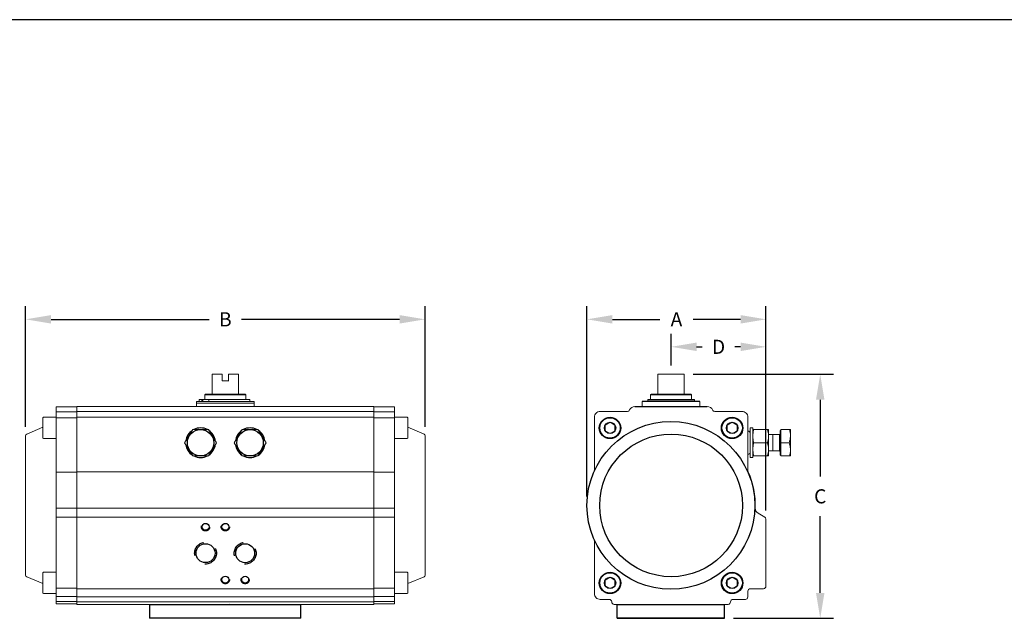
# Model space of a CAD drawing. Extents: x 0 to 15.9, y 0 to 10.4.
# Drawn here: x 5.4 to 12.3, y 6 to 10.2 of the extents above; entities that cross this region are included whole.
import ezdxf
from ezdxf.enums import TextEntityAlignment as Align

# ---------------------------------------------------------------- set-up
doc = ezdxf.new("R2010")
doc.units = 0
doc.header["$MEASUREMENT"] = 0
doc.linetypes.add('HIDDEN', pattern=[0.375, 0.25, -0.125])
doc.layers.get('0').update_dxf_attribs({"color": 90, "linetype": 'CONTINUOUS'})
for name, color, linetype in [('DIMENS', 2, 'CONTINUOUS'), ('FORMAT', 8, 'CONTINUOUS'), ('FORMATTEXT', 7, 'CONTINUOUS'), ('HIDDEN', 5, 'HIDDEN'), ('PART', 3, 'CONTINUOUS')]:
    doc.layers.add(name, color=color, linetype=linetype)
doc.styles.add('ROMANS', font='romans.shx', dxfattribs={"width": 0.75})
doc.styles.add('STYLE1', font='romans.shx', dxfattribs={"width": 0.75, "height": 0.225})
doc.styles.add('STYLE2', font='romans.shx', dxfattribs={"height": 0.1})
doc.styles.add('STYLE4', font='romans.shx', dxfattribs={"height": 0.0625})
doc.dimstyles.new('DWYER_STANDARD', dxfattribs={"dimtxt": 0.1, "dimasz": 0.18, "dimexe": 0.093, "dimexo": 0.0625, "dimgap": 0.09, "dimtad": 0, "dimtih": 1, "dimtoh": 1, "dimdec": 3, "dimrnd": 0.001, "dimzin": 4, "dimdsep": 46, "dimtxsty": 'ROMANS', "dimcen": 0, "dimclrd": 256, "dimclre": 256, "dimclrt": 256, "dimadec": 0, "dimazin": 0, "dimtfac": 1, "dimtdec": 3, "dimtofl": 0, "dimtmove": 0, "dimatfit": 3, "dimfxl": 0, "dimtolj": 1, "dimtzin": 4, "dimarcsym": 0})

# ---------------------------------------------------------------- blocks, each defined once
blk = doc.blocks.new('*D0')
at = {"layer": 'DIMENS', "lineweight": -2}
for p, q in [((9.3757, 6.8587), (9.3757, 8.2084)), ((10.6443, 6.7608), (10.6443, 8.2084)), ((9.5557, 8.1154), (9.8915, 8.1154)), ((10.4643, 8.1154), (10.1286, 8.1154))]:
    blk.add_line(p, q, dxfattribs=at)
at = {"layer": 'DIMENS'}
for points in [[(9.5557, 8.1454), (9.5557, 8.0854), (9.3757, 8.1154)], [(10.4643, 8.0854), (10.4643, 8.1454), (10.6443, 8.1154)]]:
    blk.add_solid(points, dxfattribs=at)
at = {"layer": 'DIMENS', "insert": (10.01, 8.1154), "char_height": 0.1, "attachment_point": 5, "style": 'ROMANS'}
blk.add_mtext('\\A1;A', dxfattribs=at)
blk = doc.blocks.new('*D1')
at = {"layer": 'DIMENS', "lineweight": -2}
for p, q in [((9.972, 7.7881), (9.972, 8.0136)), ((10.6443, 6.7608), (10.6443, 8.0136)), ((10.152, 7.9206), (10.1932, 7.9206)), ((10.4643, 7.9206), (10.4232, 7.9206))]:
    blk.add_line(p, q, dxfattribs=at)
at = {"layer": 'DIMENS'}
for points in [[(10.152, 7.9506), (10.152, 7.8906), (9.972, 7.9206)], [(10.4643, 7.8906), (10.4643, 7.9506), (10.6443, 7.9206)]]:
    blk.add_solid(points, dxfattribs=at)
at = {"layer": 'DIMENS', "insert": (10.3082, 7.9206), "char_height": 0.1, "attachment_point": 5, "style": 'ROMANS'}
blk.add_mtext('\\A1;D', dxfattribs=at)
blk = doc.blocks.new('*D2')
at = {"layer": 'DIMENS', "lineweight": -2}
for p, q in [((10.1281, 7.7258), (11.1215, 7.7258)), ((11.0285, 7.5458), (11.0285, 7.0007)), ((11.0285, 6.1756), (11.0285, 6.7207)), ((10.4137, 5.9956), (11.1215, 5.9956))]:
    blk.add_line(p, q, dxfattribs=at)
at = {"layer": 'DIMENS'}
for points in [[(11.0585, 7.5458), (10.9985, 7.5458), (11.0285, 7.7258)], [(10.9985, 6.1756), (11.0585, 6.1756), (11.0285, 5.9956)]]:
    blk.add_solid(points, dxfattribs=at)
at = {"layer": 'DIMENS', "insert": (11.0285, 6.8607), "char_height": 0.1, "attachment_point": 5, "style": 'ROMANS'}
blk.add_mtext('\\A1;C', dxfattribs=at)
blk = doc.blocks.new('*D3')
at = {"layer": 'DIMENS', "lineweight": -2}
for p, q in [((5.3992, 7.3536), (5.3992, 8.2084)), ((8.2287, 7.3536), (8.2287, 8.2084)), ((5.5792, 8.1154), (6.699, 8.1154)), ((8.0487, 8.1154), (6.929, 8.1154))]:
    blk.add_line(p, q, dxfattribs=at)
at = {"layer": 'DIMENS'}
for points in [[(5.5792, 8.1454), (5.5792, 8.0854), (5.3992, 8.1154)], [(8.0487, 8.0854), (8.0487, 8.1454), (8.2287, 8.1154)]]:
    blk.add_solid(points, dxfattribs=at)
at = {"layer": 'DIMENS', "insert": (6.814, 8.1154), "char_height": 0.1, "attachment_point": 5, "style": 'ROMANS'}
blk.add_mtext('\\A1;B', dxfattribs=at)
blk = doc.blocks.new('DWYERB')
at = {"layer": 'FORMAT'}
blk.add_line((15.76, 10.24), (0, 10.24), dxfattribs=at)
at = {"layer": 'FORMAT', "style": 'STYLE4', "flags": 4}
for tag, p in [('DECTOL', (14.9061, 1.6996)), ('ANGTOL', (14.2666, 1.593))]:
    blk.add_attdef(tag, p, '', height=0.0625, dxfattribs=at)
at = {"layer": 'FORMATTEXT', "style": 'ROMANS', "width": 0.9, "flags": 4}
blk.add_attdef('TOP_FR_NO', text='', height=0.1, dxfattribs=at).set_placement((15.56, 10.2691), align=Align.RIGHT)
blk.add_attdef('SIDE_FR_NO', text='', height=0.1, rotation=90, dxfattribs=at).set_placement((15.889, 10.04), align=Align.RIGHT)
at = {"layer": 'FORMATTEXT'}
for tag, height, style, width, p in [('SCALE', 0.1, 'STYLE4', 0.9, (11.6025, 1.55)), ('RBDN', 0.1, 'STYLE2', 0.75, (5.6575, 1.325)), ('BYD', 0.07, 'STYLE4', 0.75, (9.4325, 1.39)), ('DATED', 0.07, 'STYLE4', 0.75, (9.4325, 1.28)), ('BYC', 0.07, 'STYLE4', 0.75, (9.4325, 1.14)), ('RBCN', 0.1, 'STYLE2', 0.75, (5.6575, 1.075)), ('DATEC', 0.07, 'STYLE4', 0.75, (9.4325, 1.03)), ('RBBN', 0.1, 'STYLE2', 0.75, (5.6575, 0.825)), ('BYB', 0.07, 'STYLE4', 0.75, (9.4325, 0.89)), ('DATEB', 0.07, 'STYLE4', 0.75, (9.4325, 0.78)), ('BYA', 0.07, 'STYLE4', 0.75, (9.4325, 0.64)), ('RBAN', 0.1, 'STYLE2', 0.75, (5.6575, 0.575)), ('DATEA', 0.07, 'STYLE4', 0.75, (9.4325, 0.53))]:
    blk.add_attdef(tag, text='', height=height, dxfattribs=dict(at, style=style, width=width)).set_placement(p, align=Align.CENTER)
at = {"layer": 'FORMATTEXT', "style": 'STYLE4', "width": 0.9}
blk.add_attdef('WAS_PROJ#', text='', height=0.0625, dxfattribs=at).set_placement((15.56, 1.5125), align=Align.RIGHT)
at = {"layer": 'FORMATTEXT', "style": 'STYLE4', "width": 0.75}
for tag, p in [('REVBLKDTEXTTOP', (5.8795, 1.395)), ('REVBLKDTEXTBTTM', (5.8795, 1.28)), ('REVBLKCTEXTTOP', (5.8795, 1.145)), ('REVBLKCTEXTBTTM', (5.8795, 1.03)), ('REVBLKBTEXTTOP', (5.8795, 0.895)), ('REVBLKBTEXTBTTM', (5.8795, 0.78)), ('REVBLKATEXTTOP', (5.8795, 0.645)), ('REVBLKATEXTBTTM', (5.8795, 0.53))]:
    blk.add_attdef(tag, p, '', height=0.07, dxfattribs=at)
at = {"layer": 'FORMATTEXT', "flags": 4}
for tag, style, width, p in [('MATERIALFR', 'ROMANS', 0.75, (14.2975, 1.3459)), ('DATE', 'ROMANS', 0.75, (10.0575, 1.25)), ('T1L', 'STYLE2', 0.9, (11.6025, 1.1999)), ('MATERIALDESCR', 'ROMANS', 0.75, (14.2975, 1.1745)), ('T2L', 'STYLE2', 0.9, (11.6025, 1.0439)), ('FINISHFR', 'ROMANS', 0.75, (14.2975, 0.9795)), ('DRAFTER', 'ROMANS', 0.75, (10.0575, 0.94)), ('T3L', 'STYLE2', 0.9, (11.6025, 0.8879)), ('FINISHDESCR', 'ROMANS', 0.75, (14.2975, 0.8081)), ('T4L', 'STYLE2', 0.9, (11.6025, 0.7319)), ('T5L', 'STYLE2', 0.9, (11.6025, 0.5759)), ('T6L', 'STYLE2', 0.9, (11.6025, 0.4199)), ('APPDBY', 'ROMANS', 0.75, (10.0575, 0.32))]:
    blk.add_attdef(tag, text='', height=0.1, dxfattribs=dict(at, style=style, width=width)).set_placement(p, align=Align.CENTER)
at = {"layer": 'FORMATTEXT', "style": 'STYLE1', "width": 0.625, "flags": 4}
blk.add_attdef('DWG_FR#', (13.5049, 0.0861), '', height=0.2, dxfattribs=at)

msp = doc.modelspace()

# ---------------------------------------------------------------- linework, layer by layer
for centre, radius in [((6.6386, 7.2404), 0.0935), ((6.9893, 7.2404), 0.0935), ((6.6743, 6.4576), 0)]:
    msp.add_circle(centre, radius)
for centre, start, end in [((6.6386, 7.2404), 124.12399, 172.21453), ((6.6386, 7.2404), 62.73186, 117.26814), ((6.6386, 7.2404), 7.78834, 55.87314), ((6.9893, 7.2404), 124.12686, 172.21166), ((6.9893, 7.2404), 62.73186, 117.26814), ((6.9893, 7.2404), 7.78547, 55.87601), ((6.6386, 7.2404), 187.78381, 235.87396), ((6.6386, 7.2404), 304.12891, 352.21331), ((6.9893, 7.2404), 187.78669, 235.87109), ((6.9893, 7.2404), 304.12604, 352.21619), ((6.6386, 7.2404), 242.73587, 297.26413), ((6.9893, 7.2404), 242.73587, 297.26413)]:
    msp.add_arc(centre, 0.1052, start, end)
at = {"layer": 'HIDDEN', "ltscale": 0.375}
for centre in [(6.6737, 6.6441), (6.814, 6.6441), (6.814, 6.27), (6.9543, 6.27)]:
    msp.add_circle(centre, 0.0292, dxfattribs=at)
at = {"layer": 'HIDDEN', "ltscale": 0.5}
for centre in [(6.6735, 6.4575), (6.9544, 6.457)]:
    msp.add_circle(centre, 0.0772, dxfattribs=at)
at = {"layer": 'PART'}
for p, q in [((9.8072, 7.5479), (10.1369, 7.5479)), ((10.1176, 7.5795), (9.8265, 7.5795)), ((9.8323, 7.5853), (10.1118, 7.5853)), ((9.7158, 7.4976), (10.2282, 7.4976)), ((10.1766, 7.5327), (9.7674, 7.5327)), ((6.2778, 5.9956), (6.2778, 6.0946)), ((6.28, 6.0946), (7.3479, 6.0946)), ((7.3479, 5.9956), (7.3479, 6.0946)), ((9.5894, 6.0946), (10.3512, 6.0946)), ((9.5894, 5.9956), (9.5894, 6.0946)), ((10.3512, 5.9956), (10.3512, 6.0946)), ((7.3479, 5.9956), (6.2773, 5.9956)), ((9.5894, 5.9956), (10.3512, 5.9956)), ((10.3512, 5.9956), (9.5894, 5.9956))]:
    msp.add_line(p, q, dxfattribs=at)
for centre, radius in [((9.5394, 7.3456), 0.076), ((9.5394, 7.3456), 0.0725), ((10.4046, 7.3456), 0.076), ((10.4046, 7.3456), 0.0725), ((9.9703, 6.7961), 0.5946), ((9.5394, 7.3456), 0.0401), ((10.4046, 7.3456), 0.0401), ((9.972, 6.7961), 0.5058), ((6.6737, 6.6441), 0.0246), ((6.814, 6.6441), 0.0246), ((6.6735, 6.4575), 0.0672), ((6.9544, 6.457), 0.0672), ((6.814, 6.27), 0.0246), ((6.9543, 6.27), 0.0246), ((9.5394, 6.2466), 0.076), ((9.5394, 6.2466), 0.0725), ((9.5394, 6.2466), 0.0401), ((10.4046, 6.2466), 0.076), ((10.4046, 6.2466), 0.0725), ((10.4046, 6.2466), 0.0401)]:
    msp.add_circle(centre, radius, dxfattribs=at)
at = {"layer": 'PART', "lineweight": 15}
for points in [[(6.7204, 7.7256), (6.7204, 7.7256), (6.7204, 7.5853), (6.7204, 7.5853)], [(6.7906, 7.7256), (6.7906, 7.7256), (6.7204, 7.7256), (6.7204, 7.7256)], [(6.7906, 7.6789), (6.7906, 7.6789), (6.7906, 7.7256), (6.7906, 7.7256)], [(6.8373, 7.6789), (6.8373, 7.6789), (6.7906, 7.6789), (6.7906, 7.6789)], [(6.8373, 7.6789), (6.8373, 7.6789), (6.8373, 7.7256), (6.8373, 7.7256)], [(6.9075, 7.7256), (6.9075, 7.7256), (6.8373, 7.7256), (6.8373, 7.7256)], [(6.9075, 7.7256), (6.9075, 7.7256), (6.9075, 7.5853), (6.9075, 7.5853)], [(9.8785, 7.7256), (9.8785, 7.7256), (9.8785, 7.5853), (9.8785, 7.5853)], [(10.0656, 7.7256), (10.0656, 7.7256), (9.8785, 7.7256), (9.8785, 7.7256)], [(10.0656, 7.7256), (10.0656, 7.7256), (10.0656, 7.5853), (10.0656, 7.5853)], [(6.6286, 7.5339), (6.6286, 7.5339), (6.6286, 7.5479), (6.6286, 7.5479)], [(6.6286, 7.5479), (6.6286, 7.5479), (6.9885, 7.5479), (6.9885, 7.5479)], [(6.6286, 7.5339), (6.6286, 7.5339), (6.9885, 7.5339), (6.9885, 7.5339)], [(6.6485, 7.5339), (6.6485, 7.5339), (6.6485, 7.5479), (6.6485, 7.5479)], [(6.6551, 7.5339), (6.6551, 7.5339), (6.6551, 7.5479), (6.6551, 7.5479)], [(6.6742, 7.5853), (6.6742, 7.5853), (6.6684, 7.5795), (6.6684, 7.5795)], [(6.6684, 7.5795), (6.6684, 7.5795), (6.6684, 7.5479), (6.6684, 7.5479)], [(6.9595, 7.5795), (6.9595, 7.5795), (6.6684, 7.5795), (6.6684, 7.5795)], [(6.6684, 7.5339), (6.6684, 7.5339), (6.6684, 7.5327), (6.6684, 7.5327)], [(6.9537, 7.5853), (6.9537, 7.5853), (6.6742, 7.5853), (6.6742, 7.5853)], [(6.6959, 7.5339), (6.6959, 7.5339), (6.6959, 7.5479), (6.6959, 7.5479)], [(6.9537, 7.5853), (6.9537, 7.5853), (6.9595, 7.5795), (6.9595, 7.5795)], [(6.9595, 7.5795), (6.9595, 7.5795), (6.9595, 7.5479), (6.9595, 7.5479)], [(6.9595, 7.5339), (6.9595, 7.5339), (6.9595, 7.5327), (6.9595, 7.5327)], [(6.9885, 7.5339), (6.9885, 7.5339), (6.9885, 7.5479), (6.9885, 7.5479)], [(9.8072, 7.5339), (9.8072, 7.5339), (9.8072, 7.5479), (9.8072, 7.5479)], [(9.8323, 7.5853), (9.8323, 7.5853), (9.8265, 7.5795), (9.8265, 7.5795)], [(9.8265, 7.5795), (9.8265, 7.5795), (9.8265, 7.5479), (9.8265, 7.5479)], [(10.1118, 7.5853), (10.1118, 7.5853), (10.1176, 7.5795), (10.1176, 7.5795)], [(10.1176, 7.5795), (10.1176, 7.5795), (10.1176, 7.5479), (10.1176, 7.5479)], [(10.1369, 7.5339), (10.1369, 7.5339), (10.1369, 7.5479), (10.1369, 7.5479)], [(5.6155, 6.0981), (5.6155, 6.0981), (5.6155, 7.4941), (5.6155, 7.4941)], [(5.7617, 7.4941), (5.7617, 7.4941), (5.6155, 7.4941), (5.6155, 7.4941)], [(5.7617, 6.0946), (5.7617, 6.0946), (5.7617, 7.4976), (5.7617, 7.4976)], [(5.7617, 7.4976), (5.7617, 7.4976), (7.8663, 7.4976), (7.8663, 7.4976)], [(6.6093, 7.4976), (6.6093, 7.4976), (6.6093, 7.5327), (6.6093, 7.5327)], [(6.6093, 7.5327), (6.6093, 7.5327), (7.0186, 7.5327), (7.0186, 7.5327)], [(6.6093, 7.521), (6.6093, 7.521), (7.0186, 7.521), (7.0186, 7.521)], [(7.0186, 7.4976), (7.0186, 7.4976), (7.0186, 7.5327), (7.0186, 7.5327)], [(7.8663, 6.0946), (7.8663, 6.0946), (7.8663, 7.4976), (7.8663, 7.4976)], [(7.8663, 7.4941), (7.8663, 7.4941), (8.0124, 7.4941), (8.0124, 7.4941)], [(8.0124, 7.0489), (8.0124, 7.0489), (8.0124, 7.4941), (8.0124, 7.4941)], [(9.6622, 7.4626), (9.6692, 7.4626), (9.6755, 7.4667), (9.6783, 7.4731)], [(9.7158, 7.4976), (9.6995, 7.4976), (9.6848, 7.488), (9.6783, 7.4731)], [(9.7674, 7.4976), (9.7674, 7.4976), (9.7674, 7.5327), (9.7674, 7.5327)], [(10.1766, 7.4976), (10.1766, 7.4976), (10.1766, 7.5327), (10.1766, 7.5327)], [(10.2658, 7.4731), (10.2593, 7.488), (10.2446, 7.4976), (10.2283, 7.4976)], [(10.2658, 7.4731), (10.2686, 7.4667), (10.2749, 7.4626), (10.2819, 7.4626)], [(5.5255, 7.4216), (5.5255, 7.4216), (5.522, 7.4181), (5.522, 7.4181)], [(5.522, 7.2732), (5.522, 7.2732), (5.522, 7.4181), (5.522, 7.4181)], [(5.6155, 7.4216), (5.6155, 7.4216), (5.5255, 7.4216), (5.5255, 7.4216)], [(5.6155, 7.4591), (5.6155, 7.4591), (5.7617, 7.4591), (5.7617, 7.4591)], [(5.7617, 7.4181), (5.7617, 7.4181), (5.6155, 7.4181), (5.6155, 7.4181)], [(5.7617, 7.4626), (5.7617, 7.4626), (7.8663, 7.4626), (7.8663, 7.4626)], [(5.7617, 7.4216), (5.7617, 7.4216), (7.8663, 7.4216), (7.8663, 7.4216)], [(7.8663, 7.4591), (7.8663, 7.4591), (8.0124, 7.4591), (8.0124, 7.4591)], [(7.8663, 7.4181), (7.8663, 7.4181), (8.0124, 7.4181), (8.0124, 7.4181)], [(8.0124, 7.4216), (8.0124, 7.4216), (8.1024, 7.4216), (8.1024, 7.4216)], [(8.1024, 7.4216), (8.1024, 7.4216), (8.1059, 7.4181), (8.1059, 7.4181)], [(8.1059, 7.2732), (8.1059, 7.2732), (8.1059, 7.4181), (8.1059, 7.4181)], [(9.4284, 7.4216), (9.4284, 7.4216), (9.4284, 7.0497), (9.4284, 7.0497)], [(9.6622, 7.4626), (9.6622, 7.4626), (9.4693, 7.4626), (9.4693, 7.4626)], [(10.4748, 7.4626), (10.4748, 7.4626), (10.2819, 7.4626), (10.2819, 7.4626)], [(10.5157, 7.0497), (10.5157, 7.0497), (10.5157, 7.4216), (10.5157, 7.4216)], [(5.4064, 7.3019), (5.4064, 7.3019), (5.522, 7.35), (5.522, 7.35)], [(6.5255, 7.2404), (6.5255, 7.2404), (6.5835, 7.334), (6.5835, 7.334)], [(6.5835, 7.334), (6.5835, 7.334), (6.6936, 7.334), (6.6936, 7.334)], [(6.6936, 7.334), (6.6936, 7.334), (6.7517, 7.2404), (6.7517, 7.2404)], [(6.9343, 7.334), (6.9343, 7.334), (6.8762, 7.2404), (6.8762, 7.2404)], [(7.0444, 7.334), (7.0444, 7.334), (6.9343, 7.334), (6.9343, 7.334)], [(7.1025, 7.2404), (7.1025, 7.2404), (7.0444, 7.334), (7.0444, 7.334)], [(8.1059, 7.35), (8.1059, 7.35), (8.2215, 7.3019), (8.2215, 7.3019)], [(9.5394, 7.3857), (9.5394, 7.3857), (9.5047, 7.3657), (9.5047, 7.3657)], [(9.5047, 7.3657), (9.5047, 7.3657), (9.5047, 7.3256), (9.5047, 7.3256)], [(9.5047, 7.3256), (9.5047, 7.3256), (9.5394, 7.3055), (9.5394, 7.3055)], [(9.5742, 7.3657), (9.5742, 7.3657), (9.5394, 7.3857), (9.5394, 7.3857)], [(9.5394, 7.3055), (9.5394, 7.3055), (9.5742, 7.3256), (9.5742, 7.3256)], [(9.5742, 7.3256), (9.5742, 7.3256), (9.5742, 7.3657), (9.5742, 7.3657)], [(10.4046, 7.3857), (10.4046, 7.3857), (10.3699, 7.3657), (10.3699, 7.3657)], [(10.3699, 7.3657), (10.3699, 7.3657), (10.3699, 7.3256), (10.3699, 7.3256)], [(10.3699, 7.3256), (10.3699, 7.3256), (10.4046, 7.3055), (10.4046, 7.3055)], [(10.4394, 7.3657), (10.4394, 7.3657), (10.4046, 7.3857), (10.4046, 7.3857)], [(10.4046, 7.3055), (10.4046, 7.3055), (10.4394, 7.3256), (10.4394, 7.3256)], [(10.4394, 7.3256), (10.4394, 7.3256), (10.4394, 7.3657), (10.4394, 7.3657)], [(10.5327, 7.3456), (10.5327, 7.3456), (10.5327, 7.1352), (10.5327, 7.1352)], [(10.5327, 7.3456), (10.5327, 7.3456), (10.5514, 7.3456), (10.5514, 7.3456)], [(10.5514, 7.3456), (10.5514, 7.3456), (10.5514, 7.1352), (10.5514, 7.1352)], [(10.6625, 7.334), (10.6625, 7.334), (10.5514, 7.334), (10.5514, 7.334)], [(10.6625, 7.1469), (10.6625, 7.1469), (10.6625, 7.334), (10.6625, 7.334)], [(10.7496, 7.3304), (10.7496, 7.3304), (10.7443, 7.3252), (10.7443, 7.3252)], [(10.7443, 7.1556), (10.7443, 7.1556), (10.7443, 7.3252), (10.7443, 7.3252)], [(10.8105, 7.334), (10.8105, 7.334), (10.7496, 7.334), (10.7496, 7.334)], [(10.7496, 7.1469), (10.7496, 7.1469), (10.7496, 7.334), (10.7496, 7.334)], [(10.8105, 7.334), (10.8105, 7.334), (10.8191, 7.334), (10.8191, 7.334)], [(10.8191, 7.1469), (10.8191, 7.1469), (10.8191, 7.334), (10.8191, 7.334)], [(5.4064, 7.3019), (5.4021, 7.3001), (5.3992, 7.2958), (5.3992, 7.2911)], [(5.3992, 7.2911), (5.3992, 7.2911), (5.3992, 6.3011), (5.3992, 6.3011)], [(5.5255, 7.2696), (5.5255, 7.2696), (5.522, 7.2732), (5.522, 7.2732)], [(5.6155, 7.2696), (5.6155, 7.2696), (5.5255, 7.2696), (5.5255, 7.2696)], [(8.0124, 7.2696), (8.0124, 7.2696), (8.1024, 7.2696), (8.1024, 7.2696)], [(8.1024, 7.2696), (8.1024, 7.2696), (8.1059, 7.2732), (8.1059, 7.2732)], [(8.2287, 7.2911), (8.2287, 7.2958), (8.2259, 7.3001), (8.2215, 7.3019)], [(8.2287, 7.2911), (8.2287, 7.2911), (8.2287, 6.3011), (8.2287, 6.3011)], [(10.5517, 7.2989), (10.5515, 7.295), (10.5514, 7.2911), (10.5514, 7.2872)], [(10.7396, 7.2989), (10.7396, 7.2989), (10.6625, 7.2989), (10.6625, 7.2989)], [(10.7396, 7.2989), (10.7396, 7.2989), (10.6625, 7.2989), (10.6625, 7.2989)], [(10.6917, 7.182), (10.6917, 7.182), (10.6917, 7.2989), (10.6917, 7.2989)], [(10.7396, 7.182), (10.7396, 7.182), (10.7396, 7.2989), (10.7396, 7.2989)], [(6.5835, 7.1469), (6.5835, 7.1469), (6.5255, 7.2404), (6.5255, 7.2404)], [(6.7517, 7.2404), (6.7517, 7.2404), (6.6936, 7.1469), (6.6936, 7.1469)], [(6.8762, 7.2404), (6.8762, 7.2404), (6.9343, 7.1469), (6.9343, 7.1469)], [(7.0444, 7.1469), (7.0444, 7.1469), (7.1025, 7.2404), (7.1025, 7.2404)], [(10.5514, 7.1936), (10.5514, 7.1898), (10.5515, 7.1859), (10.5517, 7.182)], [(10.5567, 7.2404), (10.5567, 7.2404), (10.6541, 7.2404), (10.6541, 7.2404)], [(10.8078, 7.2404), (10.8078, 7.2404), (10.7496, 7.2404), (10.7496, 7.2404)], [(6.6936, 7.1469), (6.6936, 7.1469), (6.5835, 7.1469), (6.5835, 7.1469)], [(6.9343, 7.1469), (6.9343, 7.1469), (7.0444, 7.1469), (7.0444, 7.1469)], [(10.5327, 7.1352), (10.5327, 7.1352), (10.5514, 7.1352), (10.5514, 7.1352)], [(10.6625, 7.1469), (10.6625, 7.1469), (10.5514, 7.1469), (10.5514, 7.1469)], [(10.7396, 7.182), (10.7396, 7.182), (10.6625, 7.182), (10.6625, 7.182)], [(10.7396, 7.182), (10.7396, 7.182), (10.6625, 7.182), (10.6625, 7.182)], [(10.7443, 7.1556), (10.7443, 7.1556), (10.7496, 7.1504), (10.7496, 7.1504)], [(10.8105, 7.1469), (10.8105, 7.1469), (10.7496, 7.1469), (10.7496, 7.1469)], [(10.8191, 7.1469), (10.8191, 7.1469), (10.8105, 7.1469), (10.8105, 7.1469)], [(8.0124, 7.0489), (8.0124, 7.0489), (8.0124, 6.7407), (8.0124, 6.7407)], [(9.425, 7.0334), (9.4272, 7.0385), (9.4284, 7.0441), (9.4284, 7.0497)], [(10.5157, 7.0497), (10.5157, 7.0441), (10.5169, 7.0385), (10.5191, 7.0334)], [(5.6155, 7.0326), (5.6155, 7.0326), (5.7617, 7.0326), (5.7617, 7.0326)], [(7.8663, 7.0334), (7.8663, 7.0334), (5.7617, 7.0334), (5.7617, 7.0334)], [(8.0124, 7.0326), (8.0124, 7.0326), (7.8663, 7.0326), (7.8663, 7.0326)], [(10.568, 6.7774), (10.5708, 6.8653), (10.5541, 6.9527), (10.5191, 7.0334)], [(5.6155, 6.7774), (5.6155, 6.7774), (5.7617, 6.7774), (5.7617, 6.7774)], [(7.8663, 6.7774), (7.8663, 6.7774), (5.7617, 6.7774), (5.7617, 6.7774)], [(8.0124, 6.7774), (8.0124, 6.7774), (7.8663, 6.7774), (7.8663, 6.7774)], [(10.568, 6.7774), (10.5676, 6.7623), (10.5754, 6.7482), (10.5885, 6.7407)], [(5.7617, 6.7135), (5.7617, 6.7135), (5.6155, 6.7135), (5.6155, 6.7135)], [(5.7617, 6.7135), (5.7617, 6.7135), (8.0124, 6.7135), (8.0124, 6.7135)], [(8.0124, 6.0981), (8.0124, 6.0981), (8.0124, 6.7407), (8.0124, 6.7407)], [(10.6356, 6.7135), (10.6356, 6.7135), (10.5885, 6.7407), (10.5885, 6.7407)], [(10.6443, 6.6983), (10.6443, 6.7046), (10.641, 6.7104), (10.6356, 6.7135)], [(10.6443, 6.2232), (10.6443, 6.2232), (10.6443, 6.6983), (10.6443, 6.6983)], [(9.4284, 6.5426), (9.4284, 6.5482), (9.4272, 6.5537), (9.425, 6.5589)], [(9.4284, 6.5426), (9.4284, 6.5426), (9.4284, 6.1706), (9.4284, 6.1706)], [(5.3992, 6.3011), (5.3992, 6.2964), (5.4021, 6.2922), (5.4064, 6.2904)], [(5.4064, 6.2904), (5.4064, 6.2904), (5.522, 6.2423), (5.522, 6.2423)], [(5.5255, 6.3226), (5.5255, 6.3226), (5.522, 6.3191), (5.522, 6.3191)], [(5.522, 6.1741), (5.522, 6.1741), (5.522, 6.3191), (5.522, 6.3191)], [(5.6155, 6.3226), (5.6155, 6.3226), (5.5255, 6.3226), (5.5255, 6.3226)], [(8.0124, 6.3226), (8.0124, 6.3226), (8.1024, 6.3226), (8.1024, 6.3226)], [(8.1024, 6.3226), (8.1024, 6.3226), (8.1059, 6.3191), (8.1059, 6.3191)], [(8.1059, 6.1741), (8.1059, 6.1741), (8.1059, 6.3191), (8.1059, 6.3191)], [(8.1059, 6.2423), (8.1059, 6.2423), (8.2215, 6.2904), (8.2215, 6.2904)], [(8.2215, 6.2904), (8.2259, 6.2922), (8.2287, 6.2964), (8.2287, 6.3011)], [(9.5394, 6.2867), (9.5394, 6.2867), (9.5047, 6.2666), (9.5047, 6.2666)], [(9.5742, 6.2666), (9.5742, 6.2666), (9.5394, 6.2867), (9.5394, 6.2867)], [(10.4046, 6.2867), (10.4046, 6.2867), (10.3699, 6.2666), (10.3699, 6.2666)], [(10.4394, 6.2666), (10.4394, 6.2666), (10.4046, 6.2867), (10.4046, 6.2867)], [(5.7617, 6.2092), (5.7617, 6.2092), (5.6155, 6.2092), (5.6155, 6.2092)], [(7.8663, 6.2092), (7.8663, 6.2092), (8.0124, 6.2092), (8.0124, 6.2092)], [(9.5047, 6.2666), (9.5047, 6.2666), (9.5047, 6.2265), (9.5047, 6.2265)], [(9.5047, 6.2265), (9.5047, 6.2265), (9.5394, 6.2065), (9.5394, 6.2065)], [(9.5394, 6.2065), (9.5394, 6.2065), (9.5742, 6.2265), (9.5742, 6.2265)], [(9.5742, 6.2265), (9.5742, 6.2265), (9.5742, 6.2666), (9.5742, 6.2666)], [(10.3699, 6.2666), (10.3699, 6.2666), (10.3699, 6.2265), (10.3699, 6.2265)], [(10.3699, 6.2265), (10.3699, 6.2265), (10.4046, 6.2065), (10.4046, 6.2065)], [(10.4046, 6.2065), (10.4046, 6.2065), (10.4394, 6.2265), (10.4394, 6.2265)], [(10.4394, 6.2265), (10.4394, 6.2265), (10.4394, 6.2666), (10.4394, 6.2666)], [(10.6268, 6.2057), (10.6365, 6.2057), (10.6443, 6.2135), (10.6443, 6.2232)], [(5.5255, 6.1706), (5.5255, 6.1706), (5.522, 6.1741), (5.522, 6.1741)], [(5.6155, 6.1706), (5.6155, 6.1706), (5.5255, 6.1706), (5.5255, 6.1706)], [(5.7617, 6.1507), (5.7617, 6.1507), (5.6155, 6.1507), (5.6155, 6.1507)], [(5.7617, 6.2057), (5.7617, 6.2057), (7.8663, 6.2057), (7.8663, 6.2057)], [(5.7617, 6.1472), (5.7617, 6.1472), (7.8663, 6.1472), (7.8663, 6.1472)], [(7.8663, 6.1507), (7.8663, 6.1507), (8.0124, 6.1507), (8.0124, 6.1507)], [(8.0124, 6.1706), (8.0124, 6.1706), (8.1024, 6.1706), (8.1024, 6.1706)], [(8.1024, 6.1706), (8.1024, 6.1706), (8.1059, 6.1741), (8.1059, 6.1741)], [(10.4982, 6.1297), (10.5079, 6.1297), (10.5157, 6.1375), (10.5157, 6.1472)], [(10.5157, 6.1472), (10.5157, 6.1472), (10.5157, 6.1881), (10.5157, 6.1881)], [(10.5333, 6.2057), (10.5333, 6.2057), (10.6268, 6.2057), (10.6268, 6.2057)], [(5.7617, 6.1156), (5.7617, 6.1156), (5.6155, 6.1156), (5.6155, 6.1156)], [(5.7617, 6.0981), (5.7617, 6.0981), (5.6155, 6.0981), (5.6155, 6.0981)], [(5.7617, 6.1121), (5.7617, 6.1121), (7.8663, 6.1121), (7.8663, 6.1121)], [(5.7617, 6.0946), (5.7617, 6.0946), (7.8663, 6.0946), (7.8663, 6.0946)], [(6.8466, 6.0946), (6.8466, 6.0946), (7.4637, 6.0946), (7.4637, 6.0946)], [(7.8663, 6.1156), (7.8663, 6.1156), (8.0124, 6.1156), (8.0124, 6.1156)], [(7.8663, 6.0981), (7.8663, 6.0981), (8.0124, 6.0981), (8.0124, 6.0981)], [(9.4693, 6.1297), (9.4693, 6.1297), (9.5336, 6.1297), (9.5336, 6.1297)], [(9.5687, 6.0946), (9.5687, 6.0946), (10.3754, 6.0946), (10.3754, 6.0946)], [(10.3754, 6.0946), (10.3851, 6.0946), (10.393, 6.1024), (10.393, 6.1121)], [(10.4105, 6.1297), (10.4105, 6.1297), (10.4982, 6.1297), (10.4982, 6.1297)]]:
    msp.add_open_spline(points, degree=3, dxfattribs=at)
for points, knots in [([(6.7907, 7.7256), (6.7907, 7.7257), (6.7906, 7.7258), (6.7906, 7.7258), (6.7906, 7.7258), (6.7905, 7.7258), (6.7905, 7.7257), (6.7905, 7.7256), (6.7905, 7.7256), (6.7905, 7.7256), (6.7905, 7.7255), (6.7906, 7.7255), (6.7906, 7.7255), (6.7906, 7.7255), (6.7907, 7.7256), (6.7907, 7.7256)], [0, 0, 0, 0, 0.25, 0.25, 0.25, 0.25, 0.5, 0.5, 0.5, 0.5, 0.75, 0.75, 0.75, 0.75, 1, 1, 1, 1]), ([(6.8375, 7.7256), (6.8375, 7.7257), (6.8374, 7.7258), (6.8373, 7.7258), (6.8373, 7.7258), (6.8373, 7.7258), (6.8372, 7.7257), (6.8372, 7.7256), (6.8372, 7.7256), (6.8372, 7.7256), (6.8373, 7.7255), (6.8373, 7.7255), (6.8373, 7.7255), (6.8374, 7.7255), (6.8375, 7.7256), (6.8375, 7.7256)], [0, 0, 0, 0, 0.25, 0.25, 0.25, 0.25, 0.5, 0.5, 0.5, 0.5, 0.75, 0.75, 0.75, 0.75, 1, 1, 1, 1]), ([(6.8375, 7.7256), (6.8375, 7.7257), (6.8374, 7.7258), (6.8373, 7.7258), (6.8373, 7.7258), (6.8373, 7.7258), (6.8372, 7.7257), (6.8372, 7.7256), (6.8372, 7.7256), (6.8372, 7.7256), (6.8373, 7.7255), (6.8373, 7.7255), (6.8373, 7.7255), (6.8374, 7.7255), (6.8375, 7.7256), (6.8375, 7.7256)], [0, 0, 0, 0, 0.25, 0.25, 0.25, 0.25, 0.5, 0.5, 0.5, 0.5, 0.75, 0.75, 0.75, 0.75, 1, 1, 1, 1]), ([(6.8375, 7.6789), (6.8375, 7.6789), (6.8374, 7.679), (6.8373, 7.679), (6.8373, 7.679), (6.8373, 7.679), (6.8372, 7.6789), (6.8372, 7.6789), (6.8372, 7.6789), (6.8372, 7.6788), (6.8373, 7.6788), (6.8373, 7.6788), (6.8373, 7.6788), (6.8374, 7.6788), (6.8375, 7.6788), (6.8375, 7.6789)], [0, 0, 0, 0, 0.25, 0.25, 0.25, 0.25, 0.5, 0.5, 0.5, 0.5, 0.75, 0.75, 0.75, 0.75, 1, 1, 1, 1]), ([(6.9076, 7.7256), (6.9076, 7.7257), (6.9076, 7.7258), (6.9075, 7.7258), (6.9075, 7.7258), (6.9074, 7.7258), (6.9074, 7.7257), (6.9074, 7.7256), (6.9074, 7.7256), (6.9074, 7.7256), (6.9074, 7.7255), (6.9075, 7.7255), (6.9075, 7.7255), (6.9076, 7.7255), (6.9076, 7.7256), (6.9076, 7.7256)], [0, 0, 0, 0, 0.25, 0.25, 0.25, 0.25, 0.5, 0.5, 0.5, 0.5, 0.75, 0.75, 0.75, 0.75, 1, 1, 1, 1]), ([(10.0657, 7.7256), (10.0657, 7.7257), (10.0656, 7.7258), (10.0656, 7.7258), (10.0656, 7.7258), (10.0655, 7.7258), (10.0655, 7.7257), (10.0655, 7.7256), (10.0655, 7.7256), (10.0655, 7.7256), (10.0655, 7.7255), (10.0656, 7.7255), (10.0656, 7.7255), (10.0656, 7.7255), (10.0657, 7.7256), (10.0657, 7.7256)], [0, 0, 0, 0, 0.25, 0.25, 0.25, 0.25, 0.5, 0.5, 0.5, 0.5, 0.75, 0.75, 0.75, 0.75, 1, 1, 1, 1]), ([(6.9362, 7.5853), (6.9362, 7.5854), (6.9362, 7.5855), (6.9361, 7.5855), (6.9361, 7.5855), (6.936, 7.5855), (6.936, 7.5854), (6.936, 7.5853), (6.936, 7.5853), (6.936, 7.5853), (6.936, 7.5852), (6.9361, 7.5852), (6.9361, 7.5852), (6.9362, 7.5852), (6.9362, 7.5853), (6.9362, 7.5853)], [0, 0, 0, 0, 0.25, 0.25, 0.25, 0.25, 0.5, 0.5, 0.5, 0.5, 0.75, 0.75, 0.75, 0.75, 1, 1, 1, 1]), ([(9.8266, 7.5637), (9.8266, 7.5638), (9.8265, 7.5638), (9.8265, 7.5638), (9.8265, 7.5638), (9.8264, 7.5638), (9.8264, 7.5638), (9.8264, 7.5637), (9.8264, 7.5637), (9.8264, 7.5636), (9.8264, 7.5636), (9.8265, 7.5636), (9.8265, 7.5636), (9.8265, 7.5636), (9.8266, 7.5636), (9.8266, 7.5637)], [0, 0, 0, 0, 0.25, 0.25, 0.25, 0.25, 0.5, 0.5, 0.5, 0.5, 0.75, 0.75, 0.75, 0.75, 1, 1, 1, 1]), ([(10.1177, 7.5637), (10.1177, 7.5638), (10.1177, 7.5638), (10.1176, 7.5638), (10.1176, 7.5638), (10.1175, 7.5638), (10.1175, 7.5638), (10.1175, 7.5637), (10.1175, 7.5637), (10.1175, 7.5636), (10.1175, 7.5636), (10.1176, 7.5636), (10.1176, 7.5636), (10.1177, 7.5636), (10.1177, 7.5636), (10.1177, 7.5637)], [0, 0, 0, 0, 0.25, 0.25, 0.25, 0.25, 0.5, 0.5, 0.5, 0.5, 0.75, 0.75, 0.75, 0.75, 1, 1, 1, 1]), ([(10.2284, 7.4976), (10.2284, 7.4977), (10.2284, 7.4978), (10.2283, 7.4978), (10.2283, 7.4978), (10.2282, 7.4978), (10.2282, 7.4977), (10.2282, 7.4976), (10.2282, 7.4976), (10.2282, 7.4976), (10.2282, 7.4975), (10.2283, 7.4975), (10.2283, 7.4975), (10.2284, 7.4975), (10.2284, 7.4976), (10.2284, 7.4976)], [0, 0, 0, 0, 0.25, 0.25, 0.25, 0.25, 0.5, 0.5, 0.5, 0.5, 0.75, 0.75, 0.75, 0.75, 1, 1, 1, 1]), ([(10.2284, 7.4976), (10.2284, 7.4977), (10.2284, 7.4978), (10.2283, 7.4978), (10.2283, 7.4978), (10.2282, 7.4978), (10.2282, 7.4977), (10.2282, 7.4976), (10.2282, 7.4976), (10.2282, 7.4976), (10.2282, 7.4975), (10.2283, 7.4975), (10.2283, 7.4975), (10.2284, 7.4975), (10.2284, 7.4976), (10.2284, 7.4976)], [0, 0, 0, 0, 0.25, 0.25, 0.25, 0.25, 0.5, 0.5, 0.5, 0.5, 0.75, 0.75, 0.75, 0.75, 1, 1, 1, 1]), ([(9.4693, 7.4626), (9.4584, 7.4626), (9.448, 7.4583), (9.4403, 7.4506), (9.4403, 7.4506), (9.4327, 7.4429), (9.4284, 7.4325), (9.4284, 7.4216)], [0, 0, 0, 0, 0.5, 0.5, 0.5, 0.5, 1, 1, 1, 1]), ([(10.5157, 7.4216), (10.5157, 7.4325), (10.5114, 7.4429), (10.5037, 7.4506), (10.5037, 7.4506), (10.4961, 7.4583), (10.4857, 7.4626), (10.4748, 7.4626)], [0, 0, 0, 0, 0.5, 0.5, 0.5, 0.5, 1, 1, 1, 1]), ([(10.5517, 7.2989), (10.5519, 7.3011), (10.552, 7.3034), (10.5523, 7.3057), (10.5523, 7.3057), (10.5526, 7.3088), (10.5529, 7.3119), (10.5533, 7.315), (10.5533, 7.315), (10.5538, 7.3181), (10.5542, 7.3212), (10.5548, 7.3243), (10.5548, 7.3243), (10.5554, 7.3275), (10.556, 7.3308), (10.5567, 7.334)], [0, 0, 0, 0, 0.25, 0.25, 0.25, 0.25, 0.5, 0.5, 0.5, 0.5, 0.75, 0.75, 0.75, 0.75, 1, 1, 1, 1]), ([(10.6625, 7.2872), (10.6625, 7.2902), (10.6623, 7.2933), (10.6621, 7.2964), (10.6621, 7.2964), (10.6619, 7.2994), (10.6615, 7.3025), (10.6611, 7.3055), (10.6611, 7.3055), (10.6606, 7.3086), (10.6601, 7.3117), (10.6594, 7.3148), (10.6594, 7.3148), (10.6587, 7.3179), (10.658, 7.3211), (10.6571, 7.3242), (10.6571, 7.3242), (10.6562, 7.3275), (10.6552, 7.3307), (10.6541, 7.334)], [0, 0, 0, 0, 0.2, 0.2, 0.2, 0.2, 0.4, 0.4, 0.4, 0.4, 0.6, 0.6, 0.6, 0.6, 0.8, 0.8, 0.8, 0.8, 1, 1, 1, 1]), ([(10.8078, 7.2404), (10.8093, 7.2445), (10.8106, 7.2486), (10.8119, 7.2528), (10.8119, 7.2528), (10.813, 7.2567), (10.814, 7.2606), (10.8148, 7.2646), (10.8148, 7.2646), (10.8156, 7.2684), (10.8162, 7.2722), (10.8167, 7.2761), (10.8167, 7.2761), (10.8172, 7.2799), (10.8175, 7.2837), (10.8176, 7.2875), (10.8176, 7.2875), (10.8177, 7.2913), (10.8176, 7.2952), (10.8174, 7.299), (10.8174, 7.299), (10.8171, 7.3028), (10.8167, 7.3066), (10.8161, 7.3104), (10.8161, 7.3104), (10.8155, 7.3143), (10.8147, 7.3182), (10.8138, 7.322), (10.8138, 7.322), (10.8128, 7.326), (10.8117, 7.33), (10.8105, 7.334)], [0, 0, 0, 0, 0.125, 0.125, 0.125, 0.125, 0.25, 0.25, 0.25, 0.25, 0.375, 0.375, 0.375, 0.375, 0.5, 0.5, 0.5, 0.5, 0.625, 0.625, 0.625, 0.625, 0.75, 0.75, 0.75, 0.75, 0.875, 0.875, 0.875, 0.875, 1, 1, 1, 1]), ([(10.5327, 7.3071), (10.5327, 7.3114), (10.5308, 7.3156), (10.5276, 7.3185), (10.5276, 7.3185), (10.5244, 7.3215), (10.5201, 7.3229), (10.5157, 7.3225)], [0, 0, 0, 0, 0.5, 0.5, 0.5, 0.5, 1, 1, 1, 1]), ([(10.5567, 7.2404), (10.556, 7.2436), (10.5554, 7.2468), (10.5548, 7.25), (10.5548, 7.25), (10.5542, 7.2531), (10.5538, 7.2563), (10.5533, 7.2594), (10.5533, 7.2594), (10.5529, 7.2625), (10.5526, 7.2655), (10.5523, 7.2686), (10.5523, 7.2686), (10.552, 7.2717), (10.5518, 7.2748), (10.5516, 7.2779), (10.5516, 7.2779), (10.5515, 7.281), (10.5514, 7.2841), (10.5514, 7.2872)], [0, 0, 0, 0, 0.2, 0.2, 0.2, 0.2, 0.4, 0.4, 0.4, 0.4, 0.6, 0.6, 0.6, 0.6, 0.8, 0.8, 0.8, 0.8, 1, 1, 1, 1]), ([(10.6541, 7.2404), (10.6552, 7.2437), (10.6562, 7.2469), (10.6571, 7.2502), (10.6571, 7.2502), (10.658, 7.2533), (10.6587, 7.2565), (10.6594, 7.2596), (10.6594, 7.2596), (10.6601, 7.2627), (10.6606, 7.2657), (10.6611, 7.2688), (10.6611, 7.2688), (10.6615, 7.2719), (10.6619, 7.2749), (10.6621, 7.278), (10.6621, 7.278), (10.6623, 7.2811), (10.6625, 7.2841), (10.6625, 7.2872)], [0, 0, 0, 0, 0.2, 0.2, 0.2, 0.2, 0.4, 0.4, 0.4, 0.4, 0.6, 0.6, 0.6, 0.6, 0.8, 0.8, 0.8, 0.8, 1, 1, 1, 1]), ([(10.7396, 7.2989), (10.7409, 7.2989), (10.7421, 7.2994), (10.7429, 7.3002), (10.7429, 7.3002), (10.7438, 7.3011), (10.7443, 7.3023), (10.7443, 7.3036)], [0, 0, 0, 0, 0.5, 0.5, 0.5, 0.5, 1, 1, 1, 1]), ([(10.5514, 7.1936), (10.5514, 7.1967), (10.5515, 7.1998), (10.5516, 7.2029), (10.5516, 7.2029), (10.5518, 7.206), (10.552, 7.2091), (10.5523, 7.2122), (10.5523, 7.2122), (10.5526, 7.2153), (10.5529, 7.2184), (10.5533, 7.2215), (10.5533, 7.2215), (10.5538, 7.2246), (10.5542, 7.2277), (10.5548, 7.2308), (10.5548, 7.2308), (10.5554, 7.234), (10.556, 7.2372), (10.5567, 7.2404)], [0, 0, 0, 0, 0.2, 0.2, 0.2, 0.2, 0.4, 0.4, 0.4, 0.4, 0.6, 0.6, 0.6, 0.6, 0.8, 0.8, 0.8, 0.8, 1, 1, 1, 1]), ([(10.6625, 7.1936), (10.6625, 7.1967), (10.6623, 7.1998), (10.6621, 7.2028), (10.6621, 7.2028), (10.6619, 7.2059), (10.6615, 7.209), (10.6611, 7.212), (10.6611, 7.212), (10.6606, 7.2151), (10.6601, 7.2182), (10.6594, 7.2212), (10.6594, 7.2212), (10.6587, 7.2244), (10.658, 7.2275), (10.6571, 7.2306), (10.6571, 7.2306), (10.6562, 7.2339), (10.6552, 7.2372), (10.6541, 7.2404)], [0, 0, 0, 0, 0.2, 0.2, 0.2, 0.2, 0.4, 0.4, 0.4, 0.4, 0.6, 0.6, 0.6, 0.6, 0.8, 0.8, 0.8, 0.8, 1, 1, 1, 1]), ([(10.6541, 7.1469), (10.6552, 7.1501), (10.6562, 7.1534), (10.6571, 7.1567), (10.6571, 7.1567), (10.658, 7.1598), (10.6587, 7.1629), (10.6594, 7.1661), (10.6594, 7.1661), (10.6601, 7.1691), (10.6606, 7.1722), (10.6611, 7.1753), (10.6611, 7.1753), (10.6615, 7.1783), (10.6619, 7.1814), (10.6621, 7.1845), (10.6621, 7.1845), (10.6623, 7.1875), (10.6625, 7.1906), (10.6625, 7.1936)], [0, 0, 0, 0, 0.2, 0.2, 0.2, 0.2, 0.4, 0.4, 0.4, 0.4, 0.6, 0.6, 0.6, 0.6, 0.8, 0.8, 0.8, 0.8, 1, 1, 1, 1]), ([(10.8105, 7.1469), (10.8117, 7.1508), (10.8128, 7.1548), (10.8138, 7.1588), (10.8138, 7.1588), (10.8147, 7.1626), (10.8155, 7.1665), (10.8161, 7.1704), (10.8161, 7.1704), (10.8167, 7.1742), (10.8171, 7.178), (10.8174, 7.1819), (10.8174, 7.1819), (10.8176, 7.1857), (10.8177, 7.1895), (10.8176, 7.1933), (10.8176, 7.1933), (10.8175, 7.1972), (10.8172, 7.201), (10.8167, 7.2048), (10.8167, 7.2048), (10.8162, 7.2087), (10.8156, 7.2125), (10.8148, 7.2163), (10.8148, 7.2163), (10.814, 7.2203), (10.813, 7.2242), (10.8118, 7.2281), (10.8118, 7.2281), (10.8106, 7.2322), (10.8093, 7.2363), (10.8078, 7.2404)], [0, 0, 0, 0, 0.125, 0.125, 0.125, 0.125, 0.25, 0.25, 0.25, 0.25, 0.375, 0.375, 0.375, 0.375, 0.5, 0.5, 0.5, 0.5, 0.625, 0.625, 0.625, 0.625, 0.75, 0.75, 0.75, 0.75, 0.875, 0.875, 0.875, 0.875, 1, 1, 1, 1]), ([(10.5157, 7.1583), (10.5201, 7.1579), (10.5244, 7.1594), (10.5276, 7.1623), (10.5276, 7.1623), (10.5308, 7.1652), (10.5327, 7.1694), (10.5327, 7.1738)], [0, 0, 0, 0, 0.5, 0.5, 0.5, 0.5, 1, 1, 1, 1]), ([(10.5567, 7.1469), (10.556, 7.1501), (10.5554, 7.1533), (10.5548, 7.1565), (10.5548, 7.1565), (10.5542, 7.1596), (10.5538, 7.1627), (10.5533, 7.1658), (10.5533, 7.1658), (10.5529, 7.1689), (10.5526, 7.172), (10.5523, 7.1751), (10.5523, 7.1751), (10.552, 7.1774), (10.5519, 7.1797), (10.5517, 7.182)], [0, 0, 0, 0, 0.25, 0.25, 0.25, 0.25, 0.5, 0.5, 0.5, 0.5, 0.75, 0.75, 0.75, 0.75, 1, 1, 1, 1]), ([(10.7443, 7.1773), (10.7443, 7.1785), (10.7438, 7.1797), (10.7429, 7.1806), (10.7429, 7.1806), (10.7421, 7.1815), (10.7409, 7.182), (10.7396, 7.182)], [0, 0, 0, 0, 0.5, 0.5, 0.5, 0.5, 1, 1, 1, 1]), ([(5.3993, 6.7961), (5.3993, 6.7962), (5.3993, 6.7962), (5.3992, 6.7962), (5.3992, 6.7962), (5.3991, 6.7962), (5.3991, 6.7962), (5.3991, 6.7961), (5.3991, 6.7961), (5.3991, 6.7961), (5.3991, 6.796), (5.3992, 6.796), (5.3992, 6.796), (5.3993, 6.796), (5.3993, 6.7961), (5.3993, 6.7961)], [0, 0, 0, 0, 0.25, 0.25, 0.25, 0.25, 0.5, 0.5, 0.5, 0.5, 0.75, 0.75, 0.75, 0.75, 1, 1, 1, 1]), ([(8.2288, 6.7961), (8.2288, 6.7962), (8.2288, 6.7962), (8.2287, 6.7962), (8.2287, 6.7962), (8.2286, 6.7962), (8.2286, 6.7962), (8.2286, 6.7961), (8.2286, 6.7961), (8.2286, 6.7961), (8.2286, 6.796), (8.2287, 6.796), (8.2287, 6.796), (8.2288, 6.796), (8.2288, 6.7961), (8.2288, 6.7961)], [0, 0, 0, 0, 0.25, 0.25, 0.25, 0.25, 0.5, 0.5, 0.5, 0.5, 0.75, 0.75, 0.75, 0.75, 1, 1, 1, 1]), ([(9.3759, 6.7961), (9.3759, 6.7962), (9.3758, 6.7962), (9.3757, 6.7962), (9.3757, 6.7962), (9.3757, 6.7962), (9.3756, 6.7962), (9.3756, 6.7961), (9.3756, 6.7961), (9.3756, 6.7961), (9.3757, 6.796), (9.3757, 6.796), (9.3757, 6.796), (9.3758, 6.796), (9.3759, 6.7961), (9.3759, 6.7961)], [0, 0, 0, 0, 0.25, 0.25, 0.25, 0.25, 0.5, 0.5, 0.5, 0.5, 0.75, 0.75, 0.75, 0.75, 1, 1, 1, 1]), ([(10.6444, 6.2232), (10.6444, 6.2233), (10.6444, 6.2233), (10.6443, 6.2233), (10.6443, 6.2233), (10.6443, 6.2233), (10.6442, 6.2233), (10.6442, 6.2232), (10.6442, 6.2232), (10.6442, 6.2231), (10.6443, 6.2231), (10.6443, 6.2231), (10.6443, 6.2231), (10.6444, 6.2231), (10.6444, 6.2231), (10.6444, 6.2232)], [0, 0, 0, 0, 0.25, 0.25, 0.25, 0.25, 0.5, 0.5, 0.5, 0.5, 0.75, 0.75, 0.75, 0.75, 1, 1, 1, 1]), ([(9.4284, 6.1706), (9.4284, 6.1597), (9.4327, 6.1493), (9.4403, 6.1416), (9.4403, 6.1416), (9.448, 6.134), (9.4584, 6.1297), (9.4693, 6.1297)], [0, 0, 0, 0, 0.5, 0.5, 0.5, 0.5, 1, 1, 1, 1]), ([(10.5333, 6.2057), (10.5286, 6.2057), (10.5242, 6.2038), (10.5209, 6.2005), (10.5209, 6.2005), (10.5176, 6.1972), (10.5157, 6.1928), (10.5157, 6.1881)], [0, 0, 0, 0, 0.5, 0.5, 0.5, 0.5, 1, 1, 1, 1]), ([(6.8468, 6.1028), (6.8468, 6.1028), (6.8467, 6.1029), (6.8466, 6.1029), (6.8466, 6.1029), (6.8466, 6.1029), (6.8465, 6.1028), (6.8465, 6.1028), (6.8465, 6.1028), (6.8465, 6.1027), (6.8466, 6.1027), (6.8466, 6.1027), (6.8466, 6.1027), (6.8467, 6.1027), (6.8468, 6.1027), (6.8468, 6.1028)], [0, 0, 0, 0, 0.25, 0.25, 0.25, 0.25, 0.5, 0.5, 0.5, 0.5, 0.75, 0.75, 0.75, 0.75, 1, 1, 1, 1]), ([(9.5511, 6.1121), (9.5511, 6.1168), (9.5493, 6.1212), (9.546, 6.1245), (9.546, 6.1245), (9.5427, 6.1278), (9.5382, 6.1297), (9.5336, 6.1297)], [0, 0, 0, 0, 0.5, 0.5, 0.5, 0.5, 1, 1, 1, 1]), ([(9.5511, 6.1121), (9.5511, 6.1075), (9.553, 6.103), (9.5563, 6.0997), (9.5563, 6.0997), (9.5595, 6.0964), (9.564, 6.0946), (9.5687, 6.0946)], [0, 0, 0, 0, 0.5, 0.5, 0.5, 0.5, 1, 1, 1, 1]), ([(9.5688, 6.0946), (9.5688, 6.0947), (9.5687, 6.0947), (9.5687, 6.0947), (9.5687, 6.0947), (9.5686, 6.0947), (9.5685, 6.0947), (9.5685, 6.0946), (9.5685, 6.0946), (9.5685, 6.0945), (9.5686, 6.0945), (9.5687, 6.0945), (9.5687, 6.0945), (9.5687, 6.0945), (9.5688, 6.0945), (9.5688, 6.0946)], [0, 0, 0, 0, 0.25, 0.25, 0.25, 0.25, 0.5, 0.5, 0.5, 0.5, 0.75, 0.75, 0.75, 0.75, 1, 1, 1, 1]), ([(10.4105, 6.1297), (10.4058, 6.1297), (10.4014, 6.1278), (10.3981, 6.1245), (10.3981, 6.1245), (10.3948, 6.1212), (10.393, 6.1168), (10.393, 6.1121)], [0, 0, 0, 0, 0.5, 0.5, 0.5, 0.5, 1, 1, 1, 1])]:
    msp.add_open_spline(points, degree=3, knots=knots, dxfattribs=at)

# ---------------------------------------------------------------- block references
at = {"layer": 'FORMAT'}
msp.add_blockref('DWYERB', (0, 0), dxfattribs=at)

# ---------------------------------------------------------------- dimensions: what is measured, and where the dimension line sits
at = {"layer": 'DIMENS'}
for base, p1, p2, text, picture, middle in [((8.2287, 8.1154), (5.3992, 7.2911), (8.2287, 7.2911), 'B', '*D3', (6.814, 8.1154)), ((10.6443, 8.1154), (9.3757, 6.7962), (10.6443, 6.6983), 'A', '*D0', (10.01, 8.1154))]:
    dim = msp.add_linear_dim(base=base, p1=p1, p2=p2, text=text, dimstyle='DWYER_STANDARD', dxfattribs=at)
    dim.commit()
    dim.dimension.update_dxf_attribs({"geometry": picture, "text_midpoint": middle})
dim = msp.add_linear_dim(base=(10.6443, 7.9206), p1=(9.972, 7.7256), p2=(10.6443, 6.6983), text='D', dimstyle='DWYER_STANDARD', dxfattribs=at)
dim.commit()
dim.dimension.update_dxf_attribs({"geometry": '*D1', "text_midpoint": (10.3082, 7.9206), "dimtype": 160})
dim = msp.add_linear_dim(base=(11.0285, 7.7258), p1=(10.3512, 5.9956), p2=(10.0656, 7.7258), angle=90, text='C', dimstyle='DWYER_STANDARD', dxfattribs=at)
dim.commit()
dim.dimension.update_dxf_attribs({"geometry": '*D2', "text_midpoint": (11.0285, 6.8607)})

doc.saveas('drawing.dxf')
